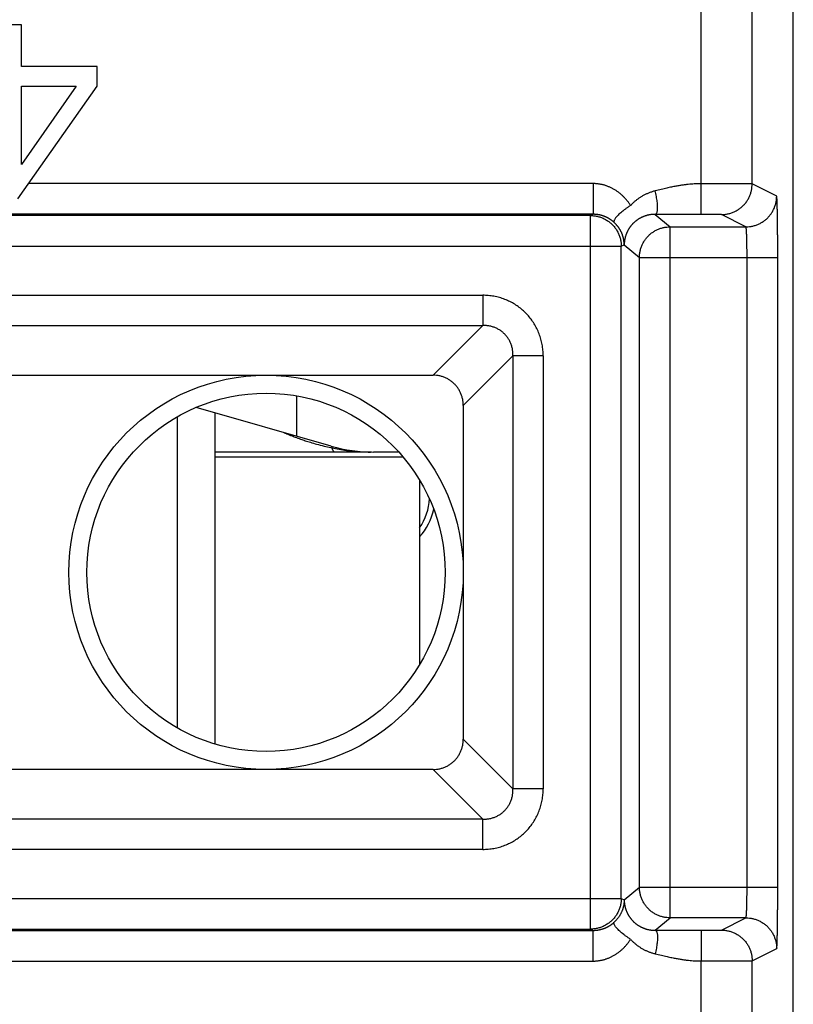
# Model space of a CAD drawing. Extents: x -11.6 to 13.2, y -25 to 25.
# Drawn here: x 5.6 to 13.2, y 7.6 to 17.2 of the extents above; entities that cross this region are included whole.
import ezdxf

# ---------------------------------------------------------------- set-up
doc = ezdxf.new("R2010")
doc.units = 0
doc.header["$LTSCALE"] = 16.335
doc.layers.get('0').update_dxf_attribs({"linetype": 'CONTINUOUS'})

msp = doc.modelspace()

# ---------------------------------------------------------------- linework, layer by layer
at = {"color": 7, "linetype": 'CONTINUOUS'}
for p, q in [((13.2, -23.75), (13.2, 23.75)), ((5.6628, 17.2), (5.4541, 17.2)), ((5.6628, 16.7931), (5.6628, 17.2)), ((6.4, 16.7931), (5.6628, 16.7931)), ((6.4, 16.6019), (6.4, 16.7931)), ((5.6245, 15.5006), (6.4, 16.6019)), ((6.1948, 16.6019), (5.6628, 15.8356)), ((5.6628, 15.8356), (5.6628, 16.6019)), ((5.6628, 16.6019), (6.1948, 16.6019)), ((3.55, 13.7763), (9.6809, 13.7763)), ((8.35, 13.1796), (8.35, 13.574)), ((9.9763, 13.4809), (9.9763, 10.2191)), ((8.6865, 13.0831), (7.3676, 13.4613)), ((7.55, 13.409), (7.55, 10.1731)), ((7.1819, 13.3694), (7.1819, 10.3306)), ((9.0799, 13.025), (7.55, 13.025)), ((8.6965, 13.0811), (8.6934, 13.0658)), ((9.3467, 13.025), (9.1, 13.025)), ((9.55, 12.7511), (9.55, 10.9489)), ((9.6809, 9.9237), (3.55, 9.9237))]:
    msp.add_line(p, q, dxfattribs=at)
at = {"color": 9, "linetype": 'CONTINUOUS'}
for p, q in [((12.2985, 15.3474), (12.2985, 18.892)), ((12.7984, 15.6457), (12.7984, 18.3921)), ((11.245, 15.6484), (11.245, 15.3484)), ((13.0377, 15.526), (12.7984, 15.6457)), ((11.2199, 15.3359), (3.55, 15.3359)), ((11.2199, 15.3359), (11.245, 15.3484)), ((11.2199, 8.3641), (11.2199, 15.3359)), ((11.8505, 15.348), (11.9969, 15.2261)), ((12.7377, 15.2261), (12.4984, 15.3457)), ((11.9969, 8.4739), (11.9969, 15.2261)), ((11.9969, 15.2261), (12.7377, 15.2261)), ((3.55, 15.0359), (11.5198, 15.0359)), ((11.5198, 15.0359), (11.5482, 15.05)), ((11.5198, 8.6641), (11.5198, 15.0359)), ((11.5482, 15.05), (11.6969, 14.9261)), ((11.6969, 8.7739), (11.6969, 14.9261)), ((11.6969, 14.9261), (13.048, 14.9261)), ((12.7481, 8.7739), (12.7481, 14.9261)), ((13.048, 8.7739), (13.048, 14.9261)), ((3.55, 14.557), (10.1662, 14.557)), ((10.1662, 14.557), (10.1662, 14.2616)), ((3.55, 14.2616), (10.1662, 14.2616)), ((9.6809, 13.7763), (10.1662, 14.2616)), ((9.9763, 13.4809), (10.4616, 13.9662)), ((10.4616, 13.9662), (10.4616, 9.7338)), ((10.757, 13.9662), (10.4616, 13.9662)), ((10.757, 13.9662), (10.757, 9.7338)), ((9.3904, 12.975), (7.55, 12.975)), ((9.9763, 10.2191), (10.4616, 9.7338)), ((9.6809, 9.9237), (10.1662, 9.4384)), ((10.757, 9.7338), (10.4616, 9.7338)), ((10.1662, 9.4384), (3.55, 9.4384)), ((10.1662, 9.143), (10.1662, 9.4384)), ((10.1662, 9.143), (3.55, 9.143)), ((11.5482, 8.65), (11.6969, 8.7739)), ((11.6969, 8.7739), (13.048, 8.7739)), ((3.55, 8.6641), (11.5198, 8.6641)), ((11.5198, 8.6641), (11.5482, 8.65)), ((11.8505, 8.352), (11.9969, 8.4739)), ((12.7377, 8.4739), (11.9969, 8.4739)), ((12.4984, 8.3543), (12.7377, 8.4739)), ((3.55, 8.3641), (11.2199, 8.3641)), ((11.2199, 8.3641), (11.245, 8.3516)), ((11.245, 8.0516), (11.245, 8.3516)), ((12.7984, 8.0543), (13.0377, 8.174)), ((12.2985, 6.9174), (12.2985, 8.0526)), ((12.7984, 6.9978), (12.7984, 8.0543))]:
    msp.add_line(p, q, dxfattribs=at)
at = {"color": 7, "linetype": 'CONTINUOUS'}
for radius in [1.9263, 1.75]:
    msp.add_circle((8.05, 11.85), radius, dxfattribs=at)
for centre, radius, start, end in [((9.1, 14.525), 1.5, 254, 270), ((9.1108, 12.5892), 0.5346, 325.24177, 357.9272), ((9.1108, 12.5892), 0.5892, 318.20178, 348.09881)]:
    msp.add_arc(centre, radius, start, end, dxfattribs=at)
at = {"color": 9, "linetype": 'CONTINUOUS'}
for points, knots in [([(11.245, 15.6484), (11.2269, 15.6486), (11.1892, 15.6483), (11.13, 15.6485), (11.0655, 15.6484), (10.9954, 15.6484), (10.9194, 15.6484), (10.8371, 15.6484), (10.7482, 15.6484), (10.6523, 15.6484), (10.5489, 15.6484), (10.4376, 15.6484), (10.3178, 15.6484), (10.1889, 15.6484), (10.0503, 15.6484), (9.9012, 15.6484), (9.741, 15.6484), (9.5687, 15.6484), (9.3835, 15.6484), (9.1844, 15.6484), (8.9705, 15.6484), (8.7405, 15.6484), (8.4932, 15.6484), (8.2274, 15.6484), (7.9417, 15.6484), (7.6346, 15.6484), (7.3045, 15.6484), (6.9497, 15.6484), (6.5683, 15.6484), (6.1583, 15.6484), (5.8752, 15.6484), (5.7286, 15.6484)], [0, 0, 0, 0, 0.009843, 0.020537, 0.032195, 0.044891, 0.058661, 0.073554, 0.089643, 0.107003, 0.125712, 0.145859, 0.167543, 0.190868, 0.215954, 0.242927, 0.271925, 0.303099, 0.336611, 0.372634, 0.411356, 0.452981, 0.497724, 0.545819, 0.597518, 0.65309, 0.712825, 0.777036, 0.846057, 0.920249, 1, 1, 1, 1]), ([(11.6108, 15.4344), (11.6081, 15.4388), (11.6025, 15.4473), (11.5938, 15.4599), (11.5848, 15.472), (11.5754, 15.4838), (11.5658, 15.4952), (11.556, 15.5063), (11.5458, 15.5169), (11.5354, 15.5272), (11.5248, 15.537), (11.5139, 15.5465), (11.5029, 15.5556), (11.4916, 15.5642), (11.4801, 15.5725), (11.4685, 15.5803), (11.4567, 15.5877), (11.4447, 15.5947), (11.4327, 15.6013), (11.4205, 15.6074), (11.4081, 15.6131), (11.3958, 15.6184), (11.3833, 15.6233), (11.3707, 15.6277), (11.3582, 15.6317), (11.3455, 15.6352), (11.3329, 15.6384), (11.3203, 15.6411), (11.3076, 15.6434), (11.295, 15.6452), (11.2824, 15.6467), (11.2699, 15.6477), (11.2574, 15.6483), (11.2492, 15.6484), (11.245, 15.6484)], [0, 0, 0, 0, 0.034792, 0.069287, 0.103517, 0.13749, 0.171215, 0.2047, 0.23795, 0.27097, 0.303765, 0.336339, 0.368695, 0.400835, 0.432762, 0.464477, 0.495982, 0.527278, 0.558366, 0.589247, 0.619921, 0.650389, 0.680651, 0.710707, 0.740557, 0.770203, 0.799643, 0.828879, 0.857909, 0.886736, 0.915358, 0.943777, 0.971994, 1, 1, 1, 1]), ([(12.2985, 15.6474), (12.2899, 15.6474), (12.2723, 15.6472), (12.2455, 15.6462), (12.2175, 15.6445), (12.1881, 15.6421), (12.1572, 15.6388), (12.1244, 15.6346), (12.0893, 15.6293), (12.0511, 15.6227), (12.0091, 15.6145), (11.9618, 15.6043), (11.9084, 15.5917), (11.8706, 15.5822), (11.8505, 15.577)], [0, 0, 0, 0, 0.056705, 0.115674, 0.177226, 0.241801, 0.309953, 0.382392, 0.46009, 0.54444, 0.637589, 0.742889, 0.863205, 1, 1, 1, 1]), ([(12.7984, 15.6457), (12.7982, 15.6457), (12.7977, 15.6457), (12.7968, 15.6458), (12.7954, 15.6458), (12.7936, 15.6459), (12.7914, 15.6459), (12.7887, 15.646), (12.7855, 15.646), (12.782, 15.6461), (12.778, 15.6461), (12.7735, 15.6462), (12.7687, 15.6462), (12.7634, 15.6463), (12.7577, 15.6463), (12.7516, 15.6464), (12.7451, 15.6464), (12.7382, 15.6465), (12.7309, 15.6465), (12.7232, 15.6466), (12.7152, 15.6466), (12.7067, 15.6467), (12.6979, 15.6467), (12.6888, 15.6467), (12.6793, 15.6468), (12.6694, 15.6468), (12.6593, 15.6469), (12.6488, 15.6469), (12.638, 15.6469), (12.6269, 15.647), (12.6155, 15.647), (12.6038, 15.647), (12.5918, 15.6471), (12.5796, 15.6471), (12.5671, 15.6471), (12.5544, 15.6471), (12.5415, 15.6472), (12.5283, 15.6472), (12.515, 15.6472), (12.5014, 15.6472), (12.4877, 15.6473), (12.4738, 15.6473), (12.4597, 15.6473), (12.4455, 15.6473), (12.4312, 15.6473), (12.4167, 15.6473), (12.4022, 15.6474), (12.3875, 15.6474), (12.3728, 15.6474), (12.358, 15.6474), (12.3431, 15.6474), (12.3282, 15.6474), (12.3134, 15.6474), (12.3034, 15.6474), (12.2985, 15.6474)], [0, 0, 0, 0, 0.000973, 0.002835, 0.005586, 0.009224, 0.013746, 0.019147, 0.025424, 0.032571, 0.040581, 0.049447, 0.059161, 0.069715, 0.081098, 0.093302, 0.106315, 0.120126, 0.134722, 0.15009, 0.166217, 0.183086, 0.200684, 0.218996, 0.238007, 0.2577, 0.278056, 0.299053, 0.320676, 0.342907, 0.365725, 0.389107, 0.413032, 0.43748, 0.462431, 0.487863, 0.513752, 0.540076, 0.566809, 0.593928, 0.621409, 0.649229, 0.677361, 0.705782, 0.734465, 0.763386, 0.792517, 0.821834, 0.851308, 0.880913, 0.91062, 0.940399, 0.970206, 1, 1, 1, 1]), ([(12.4984, 15.3457), (12.5096, 15.3457), (12.5321, 15.347), (12.5653, 15.3526), (12.5977, 15.3619), (12.6288, 15.3748), (12.6583, 15.3912), (12.6858, 15.4107), (12.711, 15.4331), (12.7334, 15.4583), (12.7529, 15.4858), (12.7692, 15.5153), (12.7821, 15.5464), (12.7915, 15.5788), (12.7971, 15.612), (12.7984, 15.6345), (12.7984, 15.6457)], [0, 0, 0, 0, 0.071422, 0.142845, 0.214269, 0.285695, 0.357123, 0.428552, 0.499982, 0.571413, 0.642844, 0.714276, 0.785708, 0.857139, 0.92857, 1, 1, 1, 1]), ([(11.8505, 15.577), (11.8456, 15.5757), (11.8357, 15.573), (11.8212, 15.5686), (11.8068, 15.5637), (11.7928, 15.5586), (11.779, 15.553), (11.7656, 15.5471), (11.7524, 15.5409), (11.7395, 15.5344), (11.7269, 15.5275), (11.7147, 15.5203), (11.7027, 15.5129), (11.6911, 15.5051), (11.6799, 15.4971), (11.6689, 15.4889), (11.6584, 15.4804), (11.6481, 15.4716), (11.6382, 15.4626), (11.6287, 15.4535), (11.6196, 15.4441), (11.6137, 15.4377), (11.6108, 15.4344)], [0, 0, 0, 0, 0.054291, 0.108123, 0.161491, 0.214389, 0.266819, 0.318788, 0.370297, 0.421352, 0.471958, 0.522118, 0.571837, 0.621118, 0.669965, 0.718381, 0.766369, 0.813933, 0.861075, 0.907797, 0.954104, 1, 1, 1, 1]), ([(11.8505, 15.348), (11.8528, 15.3481), (11.8576, 15.3496), (11.8634, 15.3555), (11.8679, 15.3643), (11.8712, 15.3761), (11.8734, 15.3907), (11.8745, 15.4079), (11.8745, 15.4275), (11.8732, 15.4493), (11.8708, 15.4728), (11.8673, 15.4977), (11.8627, 15.5237), (11.8571, 15.5502), (11.8528, 15.5681), (11.8505, 15.577)], [0, 0, 0, 0, 0.028291, 0.060222, 0.100402, 0.15088, 0.212218, 0.284202, 0.366165, 0.457134, 0.555912, 0.661131, 0.771293, 0.884802, 1, 1, 1, 1]), ([(12.7377, 15.2261), (12.7489, 15.2261), (12.7714, 15.2273), (12.8046, 15.233), (12.837, 15.2423), (12.8681, 15.2552), (12.8976, 15.2715), (12.9251, 15.291), (12.9502, 15.3135), (12.9727, 15.3386), (12.9922, 15.3661), (13.0085, 15.3956), (13.0214, 15.4268), (13.0308, 15.4592), (13.0364, 15.4924), (13.0377, 15.5148), (13.0377, 15.526)], [0, 0, 0, 0, 0.071422, 0.142845, 0.214269, 0.285695, 0.357123, 0.428552, 0.499982, 0.571413, 0.642844, 0.714276, 0.785708, 0.857139, 0.92857, 1, 1, 1, 1]), ([(13.048, 14.9261), (13.048, 14.9317), (13.048, 14.943), (13.048, 14.96), (13.048, 14.977), (13.048, 14.994), (13.0479, 15.0109), (13.0479, 15.0277), (13.0478, 15.0445), (13.0478, 15.0611), (13.0477, 15.0777), (13.0476, 15.0941), (13.0475, 15.1104), (13.0474, 15.1265), (13.0473, 15.1425), (13.0472, 15.1583), (13.0471, 15.1739), (13.047, 15.1893), (13.0469, 15.2045), (13.0467, 15.2195), (13.0466, 15.2342), (13.0464, 15.2487), (13.0462, 15.2629), (13.0461, 15.2769), (13.0459, 15.2906), (13.0457, 15.304), (13.0455, 15.317), (13.0453, 15.3298), (13.0451, 15.3422), (13.0449, 15.3543), (13.0447, 15.3661), (13.0445, 15.3775), (13.0443, 15.3885), (13.044, 15.3992), (13.0438, 15.4095), (13.0435, 15.4194), (13.0433, 15.4288), (13.043, 15.4379), (13.0428, 15.4466), (13.0425, 15.4549), (13.0423, 15.4627), (13.042, 15.4701), (13.0417, 15.477), (13.0415, 15.4836), (13.0412, 15.4896), (13.0409, 15.4952), (13.0406, 15.5004), (13.0403, 15.5051), (13.04, 15.5093), (13.0398, 15.513), (13.0395, 15.5163), (13.0392, 15.5191), (13.0389, 15.5214), (13.0386, 15.5233), (13.0383, 15.5246), (13.038, 15.5255), (13.0378, 15.526), (13.0377, 15.526)], [0, 0, 0, 0, 0.028275, 0.056572, 0.084861, 0.113108, 0.14128, 0.169344, 0.197266, 0.225016, 0.252582, 0.279952, 0.3071, 0.333994, 0.360611, 0.386931, 0.412938, 0.438613, 0.463936, 0.488886, 0.513444, 0.537587, 0.561298, 0.584556, 0.607343, 0.62964, 0.651429, 0.672693, 0.693415, 0.713578, 0.733166, 0.752163, 0.770554, 0.788323, 0.805457, 0.821942, 0.837764, 0.852912, 0.867372, 0.881133, 0.894184, 0.906514, 0.918113, 0.928972, 0.939084, 0.948439, 0.957031, 0.964853, 0.971898, 0.978162, 0.983639, 0.988326, 0.992223, 0.995328, 0.997643, 0.999182, 1, 1, 1, 1]), ([(11.6108, 15.4344), (11.6029, 15.4295), (11.5875, 15.4194), (11.565, 15.4038), (11.5437, 15.3879), (11.5239, 15.3721), (11.5059, 15.3565), (11.4899, 15.3415), (11.4762, 15.3271), (11.4651, 15.3138), (11.4566, 15.3015), (11.4508, 15.2906), (11.4479, 15.2811), (11.4479, 15.2728), (11.4504, 15.2683), (11.452, 15.2667)], [0, 0, 0, 0, 0.115141, 0.228599, 0.338722, 0.443921, 0.5427, 0.633694, 0.715708, 0.787766, 0.849195, 0.899765, 0.940006, 0.971905, 1, 1, 1, 1]), ([(11.245, 15.3484), (11.2269, 15.3484), (11.189, 15.3484), (11.1296, 15.3484), (11.0649, 15.3484), (10.9945, 15.3484), (10.9181, 15.3484), (10.8354, 15.3484), (10.7461, 15.3484), (10.6497, 15.3484), (10.5458, 15.3484), (10.4339, 15.3484), (10.3134, 15.3484), (10.1838, 15.3484), (10.0443, 15.3484), (9.8944, 15.3484), (9.7331, 15.3484), (9.5596, 15.3484), (9.3732, 15.3484), (9.1727, 15.3484), (8.9571, 15.3484), (8.7253, 15.3484), (8.4762, 15.3484), (8.2082, 15.3484), (7.9202, 15.3484), (7.6104, 15.3484), (7.2774, 15.3484), (6.9194, 15.3484), (6.5345, 15.3484), (6.1206, 15.3484), (5.6756, 15.3484), (5.1972, 15.3484), (4.6828, 15.3484), (4.1298, 15.3484), (3.7479, 15.3484), (3.55, 15.3484)], [0, 0, 0, 0, 0.007079, 0.014773, 0.023163, 0.032301, 0.042215, 0.05294, 0.064528, 0.077035, 0.090516, 0.105037, 0.120668, 0.137487, 0.155579, 0.175036, 0.195959, 0.218458, 0.242648, 0.268657, 0.296622, 0.326689, 0.359016, 0.393774, 0.431144, 0.471322, 0.514521, 0.560967, 0.610904, 0.664594, 0.722319, 0.784384, 0.851113, 0.922858, 1, 1, 1, 1]), ([(11.2199, 15.3359), (11.2319, 15.3359), (11.2561, 15.3344), (11.2918, 15.3278), (11.3265, 15.317), (11.3596, 15.3021), (11.3907, 15.2833), (11.4193, 15.2609), (11.4449, 15.2353), (11.4673, 15.2067), (11.4861, 15.1756), (11.501, 15.1425), (11.5118, 15.1078), (11.5184, 15.0721), (11.5198, 15.0479), (11.5198, 15.0359)], [0, 0, 0, 0, 0.07692, 0.153841, 0.230763, 0.307685, 0.384608, 0.461532, 0.538455, 0.61538, 0.692304, 0.769228, 0.846152, 0.923076, 1, 1, 1, 1]), ([(11.452, 15.2667), (11.45, 15.2686), (11.4458, 15.2723), (11.4396, 15.2777), (11.4332, 15.2829), (11.4269, 15.2878), (11.4204, 15.2925), (11.414, 15.297), (11.4075, 15.3012), (11.401, 15.3053), (11.3944, 15.3091), (11.3878, 15.3127), (11.3812, 15.3161), (11.3746, 15.3193), (11.368, 15.3224), (11.3614, 15.3252), (11.3548, 15.3279), (11.3482, 15.3304), (11.3416, 15.3327), (11.335, 15.3348), (11.3284, 15.3368), (11.3218, 15.3386), (11.3152, 15.3402), (11.3087, 15.3417), (11.3022, 15.343), (11.2957, 15.3442), (11.2893, 15.3452), (11.2828, 15.3461), (11.2764, 15.3468), (11.2701, 15.3474), (11.2638, 15.3479), (11.2575, 15.3482), (11.2512, 15.3484), (11.2471, 15.3484), (11.245, 15.3484)], [0, 0, 0, 0, 0.036861, 0.073174, 0.108991, 0.144335, 0.179228, 0.213692, 0.247745, 0.281406, 0.314689, 0.347611, 0.380184, 0.412421, 0.444334, 0.475934, 0.50723, 0.538233, 0.56895, 0.599391, 0.629562, 0.659471, 0.689124, 0.718528, 0.747689, 0.776612, 0.805302, 0.833765, 0.862004, 0.890025, 0.917832, 0.945428, 0.97282, 1, 1, 1, 1]), ([(11.8505, 15.348), (11.8476, 15.348), (11.8418, 15.348), (11.8332, 15.3476), (11.8245, 15.347), (11.8159, 15.3462), (11.8074, 15.3451), (11.7989, 15.3438), (11.7904, 15.3423), (11.782, 15.3405), (11.7737, 15.3385), (11.7654, 15.3362), (11.7573, 15.3337), (11.7492, 15.331), (11.7412, 15.3281), (11.7333, 15.3249), (11.7256, 15.3216), (11.7179, 15.318), (11.7103, 15.3142), (11.7029, 15.3103), (11.6956, 15.3061), (11.6885, 15.3017), (11.6814, 15.2971), (11.6745, 15.2924), (11.6678, 15.2875), (11.6612, 15.2824), (11.6548, 15.2771), (11.6485, 15.2717), (11.6424, 15.2661), (11.6364, 15.2603), (11.6306, 15.2544), (11.625, 15.2483), (11.6196, 15.2422), (11.6144, 15.2358), (11.6093, 15.2294), (11.6044, 15.2228), (11.5998, 15.2161), (11.5953, 15.2093), (11.591, 15.2023), (11.5869, 15.1953), (11.583, 15.1882), (11.5793, 15.181), (11.5758, 15.1737), (11.5725, 15.1663), (11.5694, 15.1589), (11.5665, 15.1513), (11.5638, 15.1438), (11.5614, 15.1361), (11.5591, 15.1285), (11.5571, 15.1207), (11.5552, 15.113), (11.5536, 15.1052), (11.5522, 15.0973), (11.551, 15.0895), (11.55, 15.0816), (11.5492, 15.0738), (11.5486, 15.0659), (11.5483, 15.058), (11.5482, 15.0527), (11.5482, 15.05)], [0, 0, 0, 0, 0.018422, 0.036818, 0.055186, 0.073521, 0.091822, 0.11009, 0.128324, 0.146524, 0.164692, 0.182826, 0.200927, 0.218994, 0.237029, 0.255032, 0.273001, 0.290938, 0.308842, 0.326713, 0.344552, 0.362359, 0.380133, 0.397876, 0.415587, 0.433267, 0.450916, 0.468534, 0.486122, 0.503679, 0.521205, 0.538701, 0.556166, 0.573599, 0.591002, 0.608374, 0.625715, 0.643026, 0.660308, 0.677561, 0.694795, 0.712001, 0.729166, 0.7463, 0.763406, 0.780481, 0.797525, 0.814536, 0.831517, 0.848471, 0.865398, 0.882296, 0.899163, 0.915992, 0.932782, 0.949536, 0.966248, 0.982911, 1, 1, 1, 1]), ([(12.2985, 15.3474), (12.2899, 15.3474), (12.2723, 15.3474), (12.2455, 15.3474), (12.2175, 15.3474), (12.1882, 15.3475), (12.1573, 15.3475), (12.1244, 15.3475), (12.0893, 15.3476), (12.0512, 15.3476), (12.0092, 15.3477), (11.9619, 15.3478), (11.9085, 15.3479), (11.8706, 15.348), (11.8505, 15.348)], [0, 0, 0, 0, 0.057553, 0.11737, 0.179737, 0.245059, 0.313851, 0.38678, 0.464764, 0.549133, 0.64195, 0.746447, 0.865347, 1, 1, 1, 1]), ([(12.4984, 15.3457), (12.4984, 15.3457), (12.4982, 15.3458), (12.4978, 15.3458), (12.4973, 15.3459), (12.4965, 15.3459), (12.4956, 15.346), (12.4945, 15.346), (12.4933, 15.3461), (12.4919, 15.3461), (12.4903, 15.3462), (12.4885, 15.3462), (12.4865, 15.3463), (12.4844, 15.3463), (12.4822, 15.3464), (12.4797, 15.3464), (12.4771, 15.3464), (12.4744, 15.3465), (12.4714, 15.3465), (12.4684, 15.3466), (12.4651, 15.3466), (12.4618, 15.3467), (12.4583, 15.3467), (12.4546, 15.3468), (12.4508, 15.3468), (12.4469, 15.3468), (12.4428, 15.3469), (12.4386, 15.3469), (12.4343, 15.3469), (12.4298, 15.347), (12.4253, 15.347), (12.4206, 15.347), (12.4158, 15.3471), (12.4109, 15.3471), (12.4059, 15.3471), (12.4008, 15.3472), (12.3957, 15.3472), (12.3904, 15.3472), (12.3851, 15.3472), (12.3796, 15.3473), (12.3741, 15.3473), (12.3686, 15.3473), (12.363, 15.3473), (12.3573, 15.3473), (12.3515, 15.3473), (12.3458, 15.3474), (12.3399, 15.3474), (12.3341, 15.3474), (12.3282, 15.3474), (12.3223, 15.3474), (12.3163, 15.3474), (12.3104, 15.3474), (12.3044, 15.3474), (12.3004, 15.3474), (12.2985, 15.3474)], [0, 0, 0, 0, 0.001002, 0.002879, 0.00564, 0.009285, 0.013812, 0.019218, 0.025499, 0.032649, 0.040661, 0.049529, 0.059245, 0.069799, 0.081184, 0.093388, 0.106401, 0.120212, 0.134808, 0.150176, 0.166302, 0.18317, 0.200767, 0.219078, 0.238088, 0.25778, 0.278134, 0.299129, 0.32075, 0.342979, 0.365795, 0.389175, 0.413098, 0.437544, 0.462492, 0.487921, 0.513808, 0.540128, 0.566858, 0.593975, 0.621453, 0.649269, 0.677399, 0.705816, 0.734496, 0.763414, 0.792542, 0.821855, 0.851326, 0.880928, 0.91063, 0.940407, 0.970208, 1, 1, 1, 1]), ([(11.5482, 15.05), (11.5482, 15.0509), (11.5482, 15.0527), (11.5481, 15.0553), (11.5481, 15.0579), (11.548, 15.0605), (11.5479, 15.0631), (11.5478, 15.0659), (11.5476, 15.0687), (11.5474, 15.0718), (11.5471, 15.0749), (11.5468, 15.0782), (11.5465, 15.0815), (11.5461, 15.085), (11.5456, 15.0886), (11.5451, 15.0923), (11.5445, 15.096), (11.5439, 15.0999), (11.5432, 15.1038), (11.5424, 15.1079), (11.5415, 15.112), (11.5405, 15.1163), (11.5395, 15.1206), (11.5383, 15.1251), (11.537, 15.1297), (11.5356, 15.1345), (11.534, 15.1395), (11.5322, 15.1447), (11.5302, 15.1503), (11.5279, 15.1562), (11.5253, 15.1626), (11.5223, 15.1694), (11.5188, 15.1767), (11.515, 15.1842), (11.511, 15.1916), (11.507, 15.1983), (11.5033, 15.2044), (11.4997, 15.2099), (11.4963, 15.215), (11.4929, 15.2199), (11.4896, 15.2245), (11.4863, 15.2289), (11.4829, 15.2332), (11.4795, 15.2373), (11.4762, 15.2413), (11.4728, 15.2453), (11.4694, 15.2491), (11.4659, 15.2528), (11.4625, 15.2564), (11.459, 15.2599), (11.4555, 15.2634), (11.4532, 15.2656), (11.452, 15.2667)], [0, 0, 0, 0, 0.011179, 0.021693, 0.032329, 0.042991, 0.053713, 0.064874, 0.076673, 0.089055, 0.101983, 0.115416, 0.129323, 0.143681, 0.158473, 0.173688, 0.189323, 0.205377, 0.221855, 0.238771, 0.256142, 0.273999, 0.29238, 0.311343, 0.330965, 0.351355, 0.372668, 0.395134, 0.419144, 0.445448, 0.473994, 0.504029, 0.536776, 0.572964, 0.607916, 0.639798, 0.669024, 0.695789, 0.720815, 0.744773, 0.768033, 0.790788, 0.813058, 0.834926, 0.856425, 0.877682, 0.898721, 0.91952, 0.940035, 0.960272, 0.980256, 1, 1, 1, 1]), ([(11.6969, 14.9261), (11.6969, 14.9373), (11.6982, 14.9597), (11.7038, 14.993), (11.7131, 15.0254), (11.726, 15.0565), (11.7424, 15.086), (11.7619, 15.1135), (11.7843, 15.1386), (11.8095, 15.1611), (11.837, 15.1806), (11.8665, 15.1969), (11.8976, 15.2098), (11.93, 15.2191), (11.9632, 15.2248), (11.9857, 15.2261), (11.9969, 15.2261)], [0, 0, 0, 0, 0.071431, 0.142863, 0.214295, 0.285728, 0.357161, 0.428594, 0.500027, 0.571459, 0.642892, 0.714323, 0.785755, 0.857184, 0.928613, 1, 1, 1, 1]), ([(12.7481, 14.9261), (12.7481, 14.9289), (12.7481, 14.9346), (12.7481, 14.943), (12.7481, 14.9515), (12.748, 14.96), (12.748, 14.9685), (12.7479, 14.9769), (12.7479, 14.9853), (12.7478, 14.9936), (12.7478, 15.0019), (12.7477, 15.0101), (12.7476, 15.0182), (12.7475, 15.0263), (12.7474, 15.0343), (12.7473, 15.0422), (12.7472, 15.05), (12.747, 15.0577), (12.7469, 15.0653), (12.7468, 15.0728), (12.7466, 15.0801), (12.7465, 15.0874), (12.7463, 15.0945), (12.7461, 15.1015), (12.7459, 15.1083), (12.7458, 15.115), (12.7456, 15.1216), (12.7454, 15.1279), (12.7452, 15.1341), (12.745, 15.1402), (12.7447, 15.1461), (12.7445, 15.1518), (12.7443, 15.1573), (12.7441, 15.1626), (12.7438, 15.1678), (12.7436, 15.1727), (12.7433, 15.1775), (12.7431, 15.182), (12.7428, 15.1863), (12.7426, 15.1905), (12.7423, 15.1944), (12.742, 15.1981), (12.7418, 15.2016), (12.7415, 15.2048), (12.7412, 15.2078), (12.7409, 15.2106), (12.7407, 15.2132), (12.7404, 15.2156), (12.7401, 15.2177), (12.7398, 15.2196), (12.7395, 15.2212), (12.7392, 15.2226), (12.7389, 15.2238), (12.7386, 15.2247), (12.7384, 15.2254), (12.7381, 15.2258), (12.7378, 15.226), (12.7377, 15.2261)], [0, 0, 0, 0, 0.028227, 0.056477, 0.084719, 0.112919, 0.141044, 0.169061, 0.196937, 0.224642, 0.252162, 0.279488, 0.306591, 0.333441, 0.360015, 0.386294, 0.412259, 0.437894, 0.463178, 0.48809, 0.51261, 0.536717, 0.560393, 0.583618, 0.606372, 0.628638, 0.650398, 0.671634, 0.692329, 0.712467, 0.732033, 0.751009, 0.76938, 0.787133, 0.804251, 0.820723, 0.836535, 0.851675, 0.86613, 0.879888, 0.89294, 0.905273, 0.916879, 0.927749, 0.937875, 0.94725, 0.955867, 0.963719, 0.970801, 0.97711, 0.982642, 0.987397, 0.991379, 0.994593, 0.997058, 0.998817, 1, 1, 1, 1]), ([(10.757, 13.9662), (10.757, 13.9845), (10.7554, 14.0212), (10.7479, 14.0758), (10.7354, 14.1296), (10.718, 14.1818), (10.696, 14.2319), (10.6696, 14.2795), (10.6389, 14.3243), (10.6043, 14.366), (10.566, 14.4044), (10.5243, 14.4389), (10.4795, 14.4696), (10.4319, 14.496), (10.3818, 14.518), (10.3295, 14.5354), (10.2758, 14.5479), (10.2211, 14.5554), (10.1844, 14.557), (10.1662, 14.557)], [0, 0, 0, 0, 0.05909, 0.118452, 0.177841, 0.237056, 0.295924, 0.354398, 0.412657, 0.47089, 0.52914, 0.587371, 0.64563, 0.704107, 0.76298, 0.822196, 0.881578, 0.940928, 1, 1, 1, 1]), ([(10.4616, 13.9662), (10.4619, 13.978), (10.4613, 14.0015), (10.4563, 14.036), (10.4475, 14.0689), (10.4353, 14.0999), (10.4197, 14.1289), (10.4011, 14.1555), (10.3796, 14.1797), (10.3555, 14.2011), (10.3289, 14.2197), (10.2999, 14.2353), (10.2689, 14.2475), (10.236, 14.2563), (10.2015, 14.2613), (10.178, 14.2619), (10.1662, 14.2616)], [0, 0, 0, 0, 0.075835, 0.149796, 0.222058, 0.292882, 0.362578, 0.431496, 0.500013, 0.568525, 0.637437, 0.707126, 0.777946, 0.850207, 0.924167, 1, 1, 1, 1]), ([(8.7015, 13.0474), (8.7007, 13.049), (8.6979, 13.0551), (8.6952, 13.0613), (8.6933, 13.0659)], [0, 0, 0, 0, 0.26698, 1, 1, 1, 1]), ([(8.7181, 13.025), (8.7171, 13.025), (8.7149, 13.0262), (8.7106, 13.0308), (8.7061, 13.0382), (8.7029, 13.0445), (8.7015, 13.0474)], [0, 0, 0, 0, 0.101955, 0.249294, 0.669986, 1, 1, 1, 1]), ([(10.1662, 9.4384), (10.178, 9.4381), (10.2015, 9.4387), (10.236, 9.4437), (10.2689, 9.4525), (10.2999, 9.4647), (10.3289, 9.4803), (10.3555, 9.4989), (10.3797, 9.5204), (10.4011, 9.5445), (10.4197, 9.5711), (10.4353, 9.6001), (10.4475, 9.6311), (10.4563, 9.664), (10.4613, 9.6985), (10.4619, 9.722), (10.4616, 9.7338)], [0, 0, 0, 0, 0.075835, 0.149796, 0.222058, 0.292882, 0.362578, 0.431496, 0.500013, 0.568525, 0.637437, 0.707126, 0.777946, 0.850207, 0.924167, 1, 1, 1, 1]), ([(10.1662, 9.143), (10.1845, 9.143), (10.2212, 9.1446), (10.2758, 9.1521), (10.3296, 9.1646), (10.3818, 9.182), (10.4319, 9.204), (10.4795, 9.2304), (10.5243, 9.2611), (10.566, 9.2957), (10.6044, 9.334), (10.6389, 9.3757), (10.6696, 9.4205), (10.696, 9.4681), (10.718, 9.5182), (10.7354, 9.5705), (10.7479, 9.6242), (10.7554, 9.6789), (10.757, 9.7156), (10.757, 9.7338)], [0, 0, 0, 0, 0.05909, 0.118452, 0.177841, 0.237056, 0.295924, 0.354398, 0.412657, 0.47089, 0.52914, 0.587371, 0.64563, 0.704107, 0.76298, 0.822196, 0.881578, 0.940928, 1, 1, 1, 1]), ([(11.9969, 8.4739), (11.9857, 8.4739), (11.9632, 8.4752), (11.93, 8.4809), (11.8976, 8.4902), (11.8665, 8.5031), (11.837, 8.5194), (11.8095, 8.5389), (11.7843, 8.5614), (11.7619, 8.5865), (11.7424, 8.614), (11.726, 8.6435), (11.7131, 8.6746), (11.7038, 8.707), (11.6982, 8.7403), (11.6969, 8.7627), (11.6969, 8.7739)], [0, 0, 0, 0, 0.071387, 0.142816, 0.214245, 0.285677, 0.357108, 0.428541, 0.499973, 0.571406, 0.642839, 0.714272, 0.785705, 0.857137, 0.928569, 1, 1, 1, 1]), ([(12.7377, 8.4739), (12.7378, 8.474), (12.7381, 8.4742), (12.7384, 8.4746), (12.7386, 8.4753), (12.7389, 8.4762), (12.7392, 8.4774), (12.7395, 8.4788), (12.7398, 8.4804), (12.7401, 8.4823), (12.7404, 8.4844), (12.7407, 8.4868), (12.7409, 8.4893), (12.7412, 8.4921), (12.7415, 8.4952), (12.7418, 8.4984), (12.742, 8.5019), (12.7423, 8.5056), (12.7426, 8.5095), (12.7428, 8.5137), (12.7431, 8.518), (12.7433, 8.5225), (12.7436, 8.5273), (12.7438, 8.5322), (12.7441, 8.5374), (12.7443, 8.5427), (12.7445, 8.5482), (12.7447, 8.5539), (12.745, 8.5598), (12.7452, 8.5658), (12.7454, 8.5721), (12.7456, 8.5784), (12.7458, 8.585), (12.7459, 8.5917), (12.7461, 8.5985), (12.7463, 8.6055), (12.7465, 8.6126), (12.7466, 8.6198), (12.7468, 8.6272), (12.7469, 8.6347), (12.747, 8.6423), (12.7472, 8.65), (12.7473, 8.6578), (12.7474, 8.6657), (12.7475, 8.6737), (12.7476, 8.6817), (12.7477, 8.6899), (12.7478, 8.6981), (12.7478, 8.7064), (12.7479, 8.7147), (12.7479, 8.7231), (12.748, 8.7315), (12.748, 8.7399), (12.7481, 8.7484), (12.7481, 8.7569), (12.7481, 8.7654), (12.7481, 8.7711), (12.7481, 8.7739)], [0, 0, 0, 0, 0.001179, 0.002932, 0.00539, 0.0086, 0.012579, 0.017334, 0.022865, 0.029171, 0.036248, 0.044094, 0.052707, 0.062083, 0.072213, 0.083088, 0.094697, 0.107031, 0.120081, 0.133837, 0.148288, 0.163423, 0.179232, 0.195701, 0.212817, 0.230567, 0.248937, 0.267912, 0.287475, 0.307612, 0.328306, 0.34954, 0.371297, 0.393561, 0.416312, 0.439534, 0.463208, 0.487313, 0.511832, 0.536744, 0.562028, 0.587664, 0.613631, 0.639909, 0.666478, 0.693316, 0.720403, 0.747716, 0.775231, 0.802926, 0.830778, 0.858767, 0.886874, 0.915078, 0.943355, 0.971672, 1, 1, 1, 1]), ([(13.0377, 8.174), (13.0378, 8.174), (13.038, 8.1745), (13.0383, 8.1754), (13.0386, 8.1767), (13.0389, 8.1786), (13.0392, 8.1809), (13.0395, 8.1837), (13.0398, 8.187), (13.04, 8.1907), (13.0403, 8.1949), (13.0406, 8.1996), (13.0409, 8.2047), (13.0412, 8.2104), (13.0415, 8.2164), (13.0417, 8.2229), (13.042, 8.2299), (13.0423, 8.2373), (13.0425, 8.2451), (13.0428, 8.2534), (13.043, 8.262), (13.0433, 8.2711), (13.0435, 8.2806), (13.0438, 8.2905), (13.044, 8.3008), (13.0443, 8.3114), (13.0445, 8.3225), (13.0447, 8.3339), (13.0449, 8.3456), (13.0451, 8.3577), (13.0453, 8.3702), (13.0455, 8.3829), (13.0457, 8.396), (13.0459, 8.4094), (13.0461, 8.4231), (13.0462, 8.437), (13.0464, 8.4512), (13.0466, 8.4657), (13.0467, 8.4805), (13.0469, 8.4954), (13.047, 8.5106), (13.0471, 8.526), (13.0472, 8.5417), (13.0473, 8.5575), (13.0474, 8.5734), (13.0475, 8.5896), (13.0476, 8.6058), (13.0477, 8.6223), (13.0478, 8.6388), (13.0478, 8.6555), (13.0479, 8.6722), (13.0479, 8.689), (13.048, 8.7059), (13.048, 8.7229), (13.048, 8.7399), (13.048, 8.7569), (13.048, 8.7683), (13.048, 8.7739)], [0, 0, 0, 0, 0.000814, 0.002347, 0.004657, 0.007756, 0.01165, 0.016337, 0.021814, 0.028074, 0.035114, 0.04293, 0.051518, 0.060875, 0.07099, 0.081854, 0.093456, 0.105787, 0.118836, 0.132595, 0.147051, 0.162195, 0.178013, 0.194495, 0.211626, 0.229394, 0.247783, 0.266778, 0.286365, 0.306526, 0.327246, 0.348508, 0.370295, 0.392589, 0.415373, 0.438629, 0.462337, 0.486479, 0.511035, 0.535985, 0.561309, 0.586985, 0.612994, 0.639314, 0.665925, 0.692807, 0.719938, 0.747295, 0.774856, 0.802597, 0.830495, 0.858531, 0.886684, 0.914936, 0.94326, 0.971624, 1, 1, 1, 1]), ([(11.5198, 8.6641), (11.5198, 8.6521), (11.5184, 8.6279), (11.5118, 8.5922), (11.501, 8.5575), (11.4861, 8.5244), (11.4673, 8.4933), (11.4449, 8.4647), (11.4193, 8.4391), (11.3907, 8.4167), (11.3596, 8.3979), (11.3265, 8.383), (11.2918, 8.3722), (11.2561, 8.3656), (11.2319, 8.3641), (11.2199, 8.3641)], [0, 0, 0, 0, 0.076924, 0.153848, 0.230772, 0.307696, 0.38462, 0.461545, 0.538468, 0.615392, 0.692315, 0.769237, 0.846159, 0.92308, 1, 1, 1, 1]), ([(11.5482, 8.65), (11.5482, 8.6489), (11.5482, 8.6468), (11.5481, 8.6433), (11.548, 8.6395), (11.5478, 8.6352), (11.5476, 8.6305), (11.5472, 8.6252), (11.5466, 8.6195), (11.5459, 8.6134), (11.545, 8.6067), (11.5438, 8.5996), (11.5424, 8.592), (11.5406, 8.5841), (11.5386, 8.5758), (11.5361, 8.5672), (11.5333, 8.5583), (11.5301, 8.5493), (11.5264, 8.54), (11.5222, 8.5305), (11.5175, 8.5205), (11.5118, 8.5098), (11.5048, 8.4978), (11.4962, 8.4845), (11.486, 8.4706), (11.475, 8.457), (11.4635, 8.4445), (11.4556, 8.4367), (11.4516, 8.433)], [0, 0, 0, 0, 0.01292, 0.02676, 0.042412, 0.059908, 0.079315, 0.100699, 0.124115, 0.149595, 0.17714, 0.206714, 0.238238, 0.271596, 0.306645, 0.343232, 0.381226, 0.420552, 0.46129, 0.503629, 0.548184, 0.596516, 0.652149, 0.718541, 0.791361, 0.863665, 0.933303, 1, 1, 1, 1]), ([(11.5482, 8.65), (11.5482, 8.6473), (11.5483, 8.6419), (11.5486, 8.6339), (11.5492, 8.626), (11.55, 8.6181), (11.551, 8.6101), (11.5523, 8.6022), (11.5537, 8.5944), (11.5553, 8.5865), (11.5572, 8.5787), (11.5593, 8.5709), (11.5616, 8.5632), (11.5641, 8.5555), (11.5668, 8.5479), (11.5697, 8.5403), (11.5728, 8.5329), (11.5762, 8.5255), (11.5797, 8.5181), (11.5834, 8.5109), (11.5874, 8.5038), (11.5915, 8.4967), (11.5959, 8.4898), (11.6004, 8.483), (11.6051, 8.4763), (11.61, 8.4697), (11.6151, 8.4633), (11.6204, 8.457), (11.6259, 8.4508), (11.6315, 8.4447), (11.6373, 8.4389), (11.6433, 8.4331), (11.6494, 8.4275), (11.6557, 8.4221), (11.6621, 8.4169), (11.6687, 8.4118), (11.6755, 8.4069), (11.6824, 8.4022), (11.6894, 8.3977), (11.6966, 8.3934), (11.7039, 8.3892), (11.7113, 8.3853), (11.7188, 8.3816), (11.7265, 8.378), (11.7342, 8.3747), (11.742, 8.3716), (11.75, 8.3687), (11.758, 8.366), (11.7661, 8.3636), (11.7743, 8.3614), (11.7826, 8.3594), (11.7909, 8.3576), (11.7993, 8.3561), (11.8078, 8.3548), (11.8163, 8.3538), (11.8248, 8.3529), (11.8333, 8.3524), (11.8419, 8.352), (11.8477, 8.352), (11.8505, 8.352)], [0, 0, 0, 0, 0.017266, 0.034092, 0.050953, 0.067851, 0.084783, 0.101748, 0.118746, 0.135772, 0.15282, 0.16989, 0.186982, 0.2041, 0.221245, 0.238416, 0.255612, 0.272834, 0.29008, 0.307351, 0.324645, 0.341962, 0.359301, 0.376663, 0.39405, 0.411462, 0.428898, 0.44636, 0.463846, 0.481356, 0.498891, 0.51645, 0.534032, 0.551639, 0.56927, 0.586925, 0.604605, 0.622309, 0.640038, 0.657793, 0.675572, 0.693377, 0.711207, 0.729063, 0.746944, 0.76485, 0.782782, 0.80074, 0.818724, 0.836734, 0.854769, 0.872831, 0.890919, 0.909034, 0.927176, 0.945344, 0.963538, 0.981758, 1, 1, 1, 1]), ([(12.7377, 8.4739), (12.7489, 8.4739), (12.7714, 8.4727), (12.8046, 8.467), (12.837, 8.4577), (12.8681, 8.4448), (12.8976, 8.4285), (12.9251, 8.409), (12.9502, 8.3865), (12.9727, 8.3614), (12.9922, 8.3339), (13.0085, 8.3044), (13.0214, 8.2732), (13.0308, 8.2408), (13.0364, 8.2076), (13.0377, 8.1852), (13.0377, 8.174)], [0, 0, 0, 0, 0.071422, 0.142845, 0.214269, 0.285695, 0.357123, 0.428552, 0.499982, 0.571413, 0.642844, 0.714276, 0.785708, 0.857139, 0.92857, 1, 1, 1, 1]), ([(11.245, 8.3516), (11.2471, 8.3516), (11.2512, 8.3516), (11.2574, 8.3518), (11.2637, 8.3521), (11.27, 8.3526), (11.2764, 8.3532), (11.2827, 8.3539), (11.2891, 8.3548), (11.2956, 8.3558), (11.3021, 8.357), (11.3086, 8.3583), (11.3151, 8.3598), (11.3216, 8.3614), (11.3282, 8.3632), (11.3348, 8.3651), (11.3413, 8.3673), (11.3479, 8.3696), (11.3545, 8.372), (11.3611, 8.3747), (11.3677, 8.3775), (11.3743, 8.3805), (11.3809, 8.3837), (11.3875, 8.3871), (11.3941, 8.3907), (11.4006, 8.3946), (11.4071, 8.3986), (11.4136, 8.4028), (11.4201, 8.4072), (11.4265, 8.4119), (11.4329, 8.4168), (11.4392, 8.422), (11.4455, 8.4273), (11.4496, 8.4311), (11.4516, 8.433)], [0, 0, 0, 0, 0.027178, 0.054566, 0.082157, 0.109961, 0.137978, 0.166215, 0.194674, 0.223362, 0.252282, 0.28144, 0.310842, 0.340493, 0.3704, 0.40057, 0.43101, 0.461727, 0.492729, 0.524026, 0.555626, 0.58754, 0.619778, 0.652353, 0.685277, 0.718564, 0.752228, 0.786286, 0.820755, 0.855654, 0.891004, 0.926829, 0.963152, 1, 1, 1, 1]), ([(11.6103, 8.2647), (11.6025, 8.2697), (11.587, 8.2798), (11.5646, 8.2955), (11.5433, 8.3114), (11.5235, 8.3273), (11.5054, 8.3429), (11.4895, 8.3581), (11.4758, 8.3724), (11.4647, 8.3858), (11.4562, 8.3981), (11.4504, 8.409), (11.4475, 8.4186), (11.4476, 8.4269), (11.45, 8.4313), (11.4516, 8.433)], [0, 0, 0, 0, 0.115158, 0.228633, 0.338772, 0.443986, 0.54278, 0.633788, 0.715814, 0.78788, 0.849313, 0.899878, 0.940101, 0.971964, 1, 1, 1, 1]), ([(3.55, 8.3516), (3.7499, 8.3516), (4.1356, 8.3516), (4.6938, 8.3516), (5.2123, 8.3516), (5.694, 8.3516), (6.1416, 8.3516), (6.5573, 8.3516), (6.9435, 8.3516), (7.3023, 8.3516), (7.6357, 8.3516), (7.9453, 8.3516), (8.233, 8.3516), (8.5002, 8.3516), (8.7485, 8.3516), (8.9791, 8.3516), (9.1934, 8.3516), (9.3924, 8.3516), (9.5773, 8.3516), (9.7491, 8.3516), (9.9086, 8.3516), (10.0569, 8.3516), (10.1945, 8.3516), (10.3224, 8.3516), (10.4411, 8.3516), (10.5514, 8.3516), (10.6537, 8.3516), (10.7486, 8.3516), (10.8367, 8.3516), (10.9183, 8.3516), (10.9939, 8.3516), (11.0639, 8.3516), (11.1286, 8.3516), (11.1884, 8.3516), (11.2266, 8.3516), (11.245, 8.3516)], [0, 0, 0, 0, 0.077944, 0.150351, 0.217616, 0.280106, 0.338158, 0.392088, 0.442189, 0.488733, 0.531972, 0.57214, 0.609456, 0.644123, 0.676327, 0.706245, 0.734038, 0.759858, 0.783843, 0.806124, 0.826823, 0.846049, 0.863908, 0.880495, 0.895898, 0.910199, 0.923474, 0.935792, 0.947216, 0.957805, 0.967612, 0.976689, 0.985081, 0.992834, 1, 1, 1, 1]), ([(11.8505, 8.352), (11.871, 8.352), (11.9096, 8.3521), (11.9644, 8.3522), (12.0128, 8.3523), (12.0558, 8.3524), (12.0941, 8.3524), (12.1291, 8.3525), (12.1614, 8.3525), (12.1916, 8.3526), (12.2202, 8.3526), (12.2473, 8.3526), (12.2733, 8.3526), (12.2902, 8.3526), (12.2985, 8.3526)], [0, 0, 0, 0, 0.136912, 0.258934, 0.366685, 0.461564, 0.54633, 0.623721, 0.695474, 0.762731, 0.826285, 0.886731, 0.944531, 1, 1, 1, 1]), ([(11.8505, 8.352), (11.8527, 8.3519), (11.8575, 8.3504), (11.863, 8.3445), (11.8673, 8.3357), (11.8705, 8.3239), (11.8727, 8.3094), (11.8737, 8.2922), (11.8737, 8.2725), (11.8725, 8.2508), (11.8702, 8.2273), (11.8668, 8.2024), (11.8623, 8.1764), (11.8569, 8.1498), (11.8528, 8.132), (11.8505, 8.123)], [0, 0, 0, 0, 0.027513, 0.058956, 0.09891, 0.149332, 0.210718, 0.282815, 0.364932, 0.456082, 0.555057, 0.660484, 0.770859, 0.884584, 1, 1, 1, 1]), ([(12.2985, 8.3526), (12.2987, 8.3519), (12.2984, 8.3492), (12.2988, 8.3434), (12.2986, 8.3339), (12.2987, 8.321), (12.2987, 8.3047), (12.2988, 8.2853), (12.2988, 8.2629), (12.2988, 8.238), (12.2988, 8.2108), (12.2987, 8.1816), (12.2987, 8.1508), (12.2986, 8.1187), (12.2985, 8.0859), (12.2985, 8.0637), (12.2985, 8.0526)], [0, 0, 0, 0, 0.007198, 0.026738, 0.058381, 0.101734, 0.156258, 0.221274, 0.295975, 0.37943, 0.470602, 0.568358, 0.671482, 0.778691, 0.888653, 1, 1, 1, 1]), ([(12.2985, 8.3526), (12.3004, 8.3526), (12.3044, 8.3526), (12.3104, 8.3526), (12.3164, 8.3526), (12.3223, 8.3526), (12.3282, 8.3526), (12.3341, 8.3526), (12.34, 8.3526), (12.3458, 8.3526), (12.3516, 8.3527), (12.3573, 8.3527), (12.363, 8.3527), (12.3686, 8.3527), (12.3742, 8.3527), (12.3797, 8.3527), (12.3851, 8.3528), (12.3904, 8.3528), (12.3957, 8.3528), (12.4009, 8.3528), (12.4059, 8.3529), (12.4109, 8.3529), (12.4158, 8.3529), (12.4206, 8.353), (12.4253, 8.353), (12.4298, 8.353), (12.4343, 8.3531), (12.4386, 8.3531), (12.4428, 8.3531), (12.4469, 8.3532), (12.4508, 8.3532), (12.4546, 8.3532), (12.4583, 8.3533), (12.4618, 8.3533), (12.4651, 8.3534), (12.4684, 8.3534), (12.4714, 8.3535), (12.4744, 8.3535), (12.4771, 8.3536), (12.4797, 8.3536), (12.4822, 8.3536), (12.4844, 8.3537), (12.4865, 8.3537), (12.4885, 8.3538), (12.4903, 8.3538), (12.4919, 8.3539), (12.4933, 8.3539), (12.4945, 8.354), (12.4956, 8.354), (12.4965, 8.3541), (12.4973, 8.3541), (12.4978, 8.3542), (12.4982, 8.3542), (12.4984, 8.3543), (12.4984, 8.3543)], [0, 0, 0, 0, 0.029868, 0.059705, 0.089497, 0.119207, 0.148812, 0.178282, 0.207592, 0.236721, 0.265639, 0.294317, 0.32273, 0.350853, 0.378664, 0.406139, 0.433252, 0.459978, 0.486294, 0.512175, 0.5376, 0.562544, 0.586987, 0.610907, 0.634282, 0.657091, 0.679313, 0.70093, 0.72192, 0.742266, 0.761951, 0.780956, 0.799265, 0.816861, 0.833728, 0.849851, 0.865215, 0.879808, 0.893616, 0.906627, 0.918829, 0.930212, 0.940765, 0.950479, 0.959345, 0.967356, 0.974505, 0.980784, 0.986189, 0.990716, 0.99436, 0.997121, 0.998998, 1, 1, 1, 1]), ([(12.4984, 8.3543), (12.5096, 8.3543), (12.5321, 8.353), (12.5653, 8.3474), (12.5977, 8.3381), (12.6288, 8.3252), (12.6583, 8.3088), (12.6858, 8.2893), (12.711, 8.2669), (12.7334, 8.2417), (12.7529, 8.2142), (12.7692, 8.1847), (12.7821, 8.1536), (12.7915, 8.1212), (12.7971, 8.088), (12.7984, 8.0655), (12.7984, 8.0543)], [0, 0, 0, 0, 0.071422, 0.142845, 0.214269, 0.285695, 0.357123, 0.428552, 0.499982, 0.571413, 0.642844, 0.714276, 0.785708, 0.857139, 0.92857, 1, 1, 1, 1]), ([(11.245, 8.0516), (11.2491, 8.0516), (11.2574, 8.0517), (11.2698, 8.0523), (11.2823, 8.0533), (11.2949, 8.0548), (11.3075, 8.0566), (11.3201, 8.0589), (11.3327, 8.0616), (11.3453, 8.0647), (11.3579, 8.0682), (11.3705, 8.0722), (11.383, 8.0766), (11.3954, 8.0815), (11.4078, 8.0867), (11.4201, 8.0924), (11.4322, 8.0985), (11.4443, 8.1051), (11.4562, 8.112), (11.468, 8.1194), (11.4796, 8.1272), (11.4911, 8.1354), (11.5024, 8.144), (11.5134, 8.153), (11.5243, 8.1625), (11.5349, 8.1723), (11.5453, 8.1825), (11.5554, 8.1931), (11.5653, 8.2041), (11.5749, 8.2155), (11.5843, 8.2273), (11.5933, 8.2394), (11.602, 8.2519), (11.6076, 8.2604), (11.6103, 8.2647)], [0, 0, 0, 0, 0.028, 0.05621, 0.08462, 0.113236, 0.142056, 0.17108, 0.200309, 0.229743, 0.259383, 0.289228, 0.319279, 0.349536, 0.38, 0.410671, 0.441549, 0.472635, 0.503929, 0.535434, 0.567149, 0.599077, 0.631219, 0.663578, 0.696156, 0.728956, 0.761983, 0.795241, 0.828734, 0.86247, 0.896456, 0.9307, 0.965211, 1, 1, 1, 1]), ([(11.6103, 8.2647), (11.6131, 8.2616), (11.6187, 8.2555), (11.6275, 8.2465), (11.6365, 8.2377), (11.6459, 8.2291), (11.6557, 8.2207), (11.6657, 8.2125), (11.676, 8.2046), (11.6867, 8.1969), (11.6977, 8.1894), (11.7089, 8.1822), (11.7205, 8.1753), (11.7323, 8.1687), (11.7444, 8.1623), (11.7568, 8.1563), (11.7695, 8.1505), (11.7824, 8.1451), (11.7956, 8.14), (11.809, 8.1352), (11.8226, 8.1308), (11.8365, 8.1267), (11.8458, 8.1242), (11.8505, 8.123)], [0, 0, 0, 0, 0.043928, 0.088211, 0.132854, 0.177858, 0.223225, 0.268956, 0.315053, 0.361518, 0.408352, 0.455558, 0.503136, 0.551091, 0.599423, 0.648137, 0.697234, 0.746717, 0.796589, 0.846853, 0.897509, 0.948561, 1, 1, 1, 1]), ([(11.8505, 8.123), (11.8709, 8.1179), (11.9095, 8.1084), (11.9643, 8.0957), (12.0128, 8.0853), (12.0557, 8.077), (12.0941, 8.0704), (12.129, 8.0651), (12.1613, 8.061), (12.1916, 8.0577), (12.2202, 8.0554), (12.2473, 8.0538), (12.2733, 8.0528), (12.2902, 8.0526), (12.2985, 8.0526)], [0, 0, 0, 0, 0.138894, 0.262296, 0.370852, 0.466066, 0.550817, 0.62793, 0.69921, 0.76585, 0.828686, 0.888352, 0.94534, 1, 1, 1, 1]), ([(3.55, 8.0516), (3.7499, 8.0516), (4.1356, 8.0516), (4.6938, 8.0516), (5.2123, 8.0516), (5.694, 8.0516), (6.1416, 8.0516), (6.5573, 8.0516), (6.9435, 8.0516), (7.3023, 8.0516), (7.6357, 8.0516), (7.9453, 8.0516), (8.233, 8.0516), (8.5002, 8.0516), (8.7485, 8.0516), (8.9791, 8.0516), (9.1934, 8.0516), (9.3924, 8.0516), (9.5773, 8.0516), (9.7491, 8.0516), (9.9086, 8.0516), (10.0569, 8.0516), (10.1945, 8.0516), (10.3224, 8.0516), (10.4411, 8.0516), (10.5514, 8.0516), (10.6537, 8.0516), (10.7486, 8.0516), (10.8367, 8.0516), (10.9183, 8.0516), (10.9939, 8.0516), (11.0639, 8.0516), (11.1286, 8.0515), (11.1884, 8.0518), (11.2266, 8.0514), (11.245, 8.0516)], [0, 0, 0, 0, 0.077944, 0.150351, 0.217616, 0.280106, 0.338158, 0.392088, 0.442189, 0.488733, 0.531971, 0.57214, 0.609456, 0.644123, 0.676327, 0.706245, 0.734038, 0.759858, 0.783843, 0.806124, 0.826823, 0.846049, 0.863908, 0.880495, 0.895898, 0.910199, 0.923474, 0.935792, 0.947216, 0.957805, 0.967612, 0.976689, 0.985081, 0.992834, 1, 1, 1, 1]), ([(12.2985, 8.0526), (12.3034, 8.0526), (12.3134, 8.0526), (12.3283, 8.0526), (12.3432, 8.0526), (12.358, 8.0526), (12.3728, 8.0526), (12.3876, 8.0526), (12.4022, 8.0526), (12.4168, 8.0527), (12.4312, 8.0527), (12.4456, 8.0527), (12.4598, 8.0527), (12.4738, 8.0527), (12.4877, 8.0527), (12.5015, 8.0528), (12.515, 8.0528), (12.5284, 8.0528), (12.5415, 8.0528), (12.5545, 8.0529), (12.5672, 8.0529), (12.5796, 8.0529), (12.5919, 8.0529), (12.6038, 8.053), (12.6155, 8.053), (12.6269, 8.053), (12.638, 8.0531), (12.6488, 8.0531), (12.6593, 8.0531), (12.6695, 8.0532), (12.6793, 8.0532), (12.6888, 8.0533), (12.698, 8.0533), (12.7068, 8.0533), (12.7152, 8.0534), (12.7232, 8.0534), (12.7309, 8.0535), (12.7382, 8.0535), (12.7451, 8.0536), (12.7516, 8.0536), (12.7577, 8.0537), (12.7634, 8.0537), (12.7687, 8.0538), (12.7735, 8.0538), (12.778, 8.0539), (12.782, 8.0539), (12.7855, 8.054), (12.7887, 8.054), (12.7914, 8.0541), (12.7936, 8.0541), (12.7954, 8.0542), (12.7968, 8.0542), (12.7977, 8.0543), (12.7982, 8.0543), (12.7984, 8.0543)], [0, 0, 0, 0, 0.029871, 0.059714, 0.089507, 0.119222, 0.14883, 0.178303, 0.207617, 0.236749, 0.26567, 0.294352, 0.322768, 0.350894, 0.378708, 0.406185, 0.433301, 0.460031, 0.486349, 0.512233, 0.53766, 0.562608, 0.587053, 0.610975, 0.634352, 0.657163, 0.679388, 0.701006, 0.721998, 0.742346, 0.762032, 0.781038, 0.799348, 0.816945, 0.833813, 0.849936, 0.865301, 0.879894, 0.893702, 0.906713, 0.918915, 0.930296, 0.940848, 0.950561, 0.959425, 0.967434, 0.974579, 0.980855, 0.986256, 0.990777, 0.994414, 0.997165, 0.999027, 1, 1, 1, 1])]:
    msp.add_open_spline(points, degree=3, knots=knots, dxfattribs=at)
at = {"color": 7, "linetype": 'CONTINUOUS'}
for points, knots in [([(9.9763, 13.4809), (9.9763, 13.4921), (9.9751, 13.5145), (9.9695, 13.5476), (9.9603, 13.5796), (9.9477, 13.6103), (9.9318, 13.6393), (9.9127, 13.6662), (9.8908, 13.6907), (9.8663, 13.7126), (9.8394, 13.7317), (9.8104, 13.7477), (9.7798, 13.7603), (9.7477, 13.7695), (9.7146, 13.7751), (9.6921, 13.7763), (9.6809, 13.7763)], [0, 0, 0, 0, 0.072358, 0.144598, 0.216249, 0.287241, 0.358348, 0.429335, 0.499853, 0.570378, 0.641377, 0.712478, 0.783443, 0.855109, 0.927444, 1, 1, 1, 1]), ([(8.2239, 13.215), (8.2272, 13.2137), (8.2348, 13.2106), (8.2424, 13.2075), (8.2468, 13.2057)], [0, 0, 0, 0, 0.423265, 1, 1, 1, 1]), ([(8.2468, 13.2057), (8.2493, 13.2046), (8.2608, 13.1999), (8.2825, 13.1911), (8.3053, 13.1821), (8.3191, 13.1767), (8.3228, 13.1753)], [0, 0, 0, 0, 0.10182, 0.45516, 0.855582, 1, 1, 1, 1]), ([(8.3733, 13.1567), (8.3781, 13.155), (8.3981, 13.148), (8.4347, 13.1356), (8.4864, 13.1191), (8.5475, 13.1016), (8.6142, 13.0844), (8.6609, 13.0732), (8.6831, 13.0682)], [0, 0, 0, 0, 0.047616, 0.196849, 0.35948, 0.553005, 0.788573, 1, 1, 1, 1]), ([(8.6933, 13.0659), (8.7398, 13.0557), (8.8329, 13.0402), (8.9595, 13.0288), (9.0389, 13.0258), (9.0718, 13.0253)], [0, 0, 0, 0, 0.374953, 0.741131, 1, 1, 1, 1]), ([(9.6809, 9.9237), (9.6921, 9.9237), (9.7145, 9.9249), (9.7476, 9.9305), (9.7796, 9.9397), (9.8103, 9.9523), (9.8393, 9.9682), (9.8662, 9.9873), (9.8907, 10.0092), (9.9126, 10.0337), (9.9317, 10.0606), (9.9477, 10.0896), (9.9603, 10.1202), (9.9695, 10.1523), (9.9751, 10.1854), (9.9763, 10.2079), (9.9763, 10.2191)], [0, 0, 0, 0, 0.072358, 0.144598, 0.216249, 0.287241, 0.358348, 0.429335, 0.499853, 0.570378, 0.641377, 0.712478, 0.783443, 0.855109, 0.927444, 1, 1, 1, 1])]:
    msp.add_open_spline(points, degree=3, knots=knots, dxfattribs=at)
for points in [[(8.3228, 13.1753), (8.3308, 13.1723), (8.3388, 13.1693), (8.3469, 13.1663)], [(8.3469, 13.1663), (8.3557, 13.1631), (8.3645, 13.1599), (8.3733, 13.1567)], [(8.6831, 13.0682), (8.6865, 13.0674), (8.6899, 13.0666), (8.6933, 13.0659)]]:
    msp.add_open_spline(points, degree=3, dxfattribs=at)

doc.saveas('drawing.dxf')
